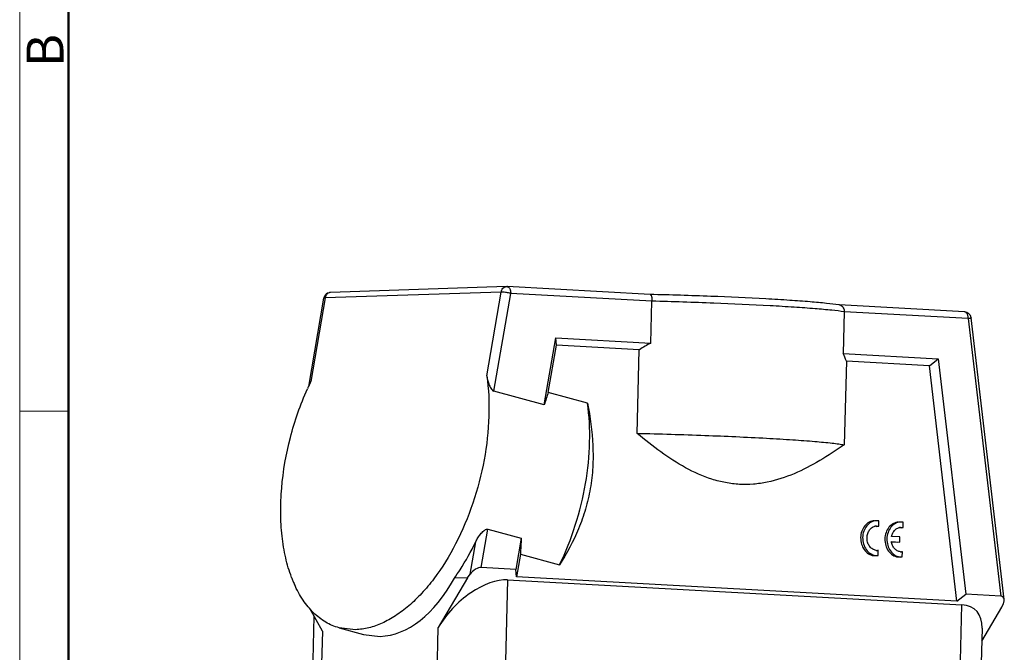
# Model space of a CAD drawing. Units: millimetres. Extents: x 1592 to 2186, y 588 to 1008.
# Drawn here: x 1592 to 1733, y 656 to 747 of the extents above; entities that cross this region are included whole.
import ezdxf

# ---------------------------------------------------------------- set-up
doc = ezdxf.new("R2010")
doc.units = ezdxf.units.MM
doc.header["$LTSCALE"] = 65.395
doc.layers.get('0').update_dxf_attribs({"linetype": 'CONTINUOUS', "lineweight": 30})
doc.layers.add('Dim', color=3, linetype='CONTINUOUS', lineweight=15)
doc.layers.add('图框', color=7, linetype='CONTINUOUS', lineweight=20)
doc.styles.add('Romans字体', font='romans.shx', dxfattribs={"width": 0.75})

# ---------------------------------------------------------------- blocks, each defined once
blk = doc.blocks.new('A4图框-NEW')
at = {"layer": '图框', "color": 1, "lineweight": 18}
blk.add_line((833.413, 690.535), (833.413, 480.535), dxfattribs=at)
at = {"layer": '图框', "lineweight": 50}
blk.add_line((836.913, 484.018), (836.913, 675.021), dxfattribs=at)
at = {"layer": '图框', "color": 6}
blk.add_line((836.913, 531.714), (833.413, 531.714), dxfattribs=at)
at = {"layer": '图框', "color": 6, "insert": (833.904, 556.375), "char_height": 2.652, "width": 2.55791, "attachment_point": 1, "rotation": 90, "style": 'Romans字体'}
blk.add_mtext('B', dxfattribs=at)

msp = doc.modelspace()

# ---------------------------------------------------------------- linework, layer by layer
at = {"color": 7, "linetype": 'Continuous'}
for p, q in [((1661.584, 708.582), (1636.373, 707.744)), ((1661.584, 708.582), (1661.672, 708.581)), ((1682.18, 707.451), (1661.672, 708.581)), ((1660.815, 707.801), (1635.604, 706.962)), ((1658.752, 695.812), (1660.815, 707.801)), ((1659.778, 693.587), (1662.19, 707.602)), ((1682.441, 706.486), (1662.19, 707.602)), ((1633.245, 694.276), (1635.42, 706.914)), ((1635.604, 706.962), (1633.54, 694.973)), ((1682.284, 700.493), (1682.441, 706.486)), ((1709.268, 705.958), (1709.251, 705.961)), ((1727.251, 704.967), (1709.259, 705.959)), ((1709.307, 705.953), (1709.268, 705.958)), ((1710.013, 704.966), (1709.857, 698.973)), ((1727.769, 703.988), (1710.013, 704.966)), ((1727.769, 703.988), (1732.443, 664.221)), ((1732.931, 663.743), (1728.189, 704.085)), ((1666.998, 691.626), (1668.653, 701.244)), ((1667.575, 693.415), (1668.741, 700.189)), ((1668.741, 700.189), (1668.653, 701.244)), ((1668.653, 701.244), (1682.284, 700.493)), ((1680.63, 699.533), (1668.741, 700.189)), ((1680.317, 687.548), (1680.63, 699.533)), ((1709.857, 698.973), (1723.488, 698.222)), ((1710.313, 697.897), (1709.999, 685.912)), ((1722.202, 697.242), (1710.313, 697.897)), ((1722.202, 697.242), (1723.488, 698.222)), ((1726.166, 663.516), (1722.202, 697.242)), ((1723.488, 698.222), (1727.452, 664.496)), ((1666.998, 691.626), (1659.778, 693.587)), ((1673.191, 691.889), (1667.575, 693.415)), ((1714.981, 674.993), (1714.605, 675.021)), ((1714.961, 674.23), (1714.981, 674.993)), ((1718.455, 674.796), (1718.079, 674.825)), ((1718.435, 674.034), (1718.455, 674.796)), ((1657.949, 668.326), (1658.893, 673.812)), ((1658.893, 673.812), (1663.707, 672.504)), ((1714.534, 674.237), (1714.674, 674.22)), ((1714.639, 674.262), (1714.684, 674.264)), ((1714.639, 674.263), (1714.684, 674.264)), ((1714.674, 674.22), (1714.961, 674.23)), ((1714.684, 674.264), (1714.961, 674.23)), ((1718.111, 674.066), (1718.435, 674.034)), ((1718.148, 674.024), (1718.435, 674.034)), ((1656.374, 667.362), (1657.17, 671.984)), ((1663.707, 672.504), (1662.94, 668.051)), ((1716.764, 672), (1717.671, 671.95)), ((1716.766, 672.026), (1717.957, 671.96)), ((1717.977, 672.716), (1716.787, 672.781)), ((1717.957, 671.96), (1717.977, 672.716)), ((1714.871, 670.782), (1714.754, 670.773)), ((1714.851, 670.028), (1714.871, 670.782)), ((1718.345, 670.586), (1718.227, 670.577)), ((1718.325, 669.832), (1718.345, 670.586)), ((1663.587, 670.241), (1663.028, 666.995)), ((1663.587, 670.241), (1669.202, 668.716)), ((1714.216, 670.028), (1714.503, 670.037)), ((1714.216, 670.028), (1714.565, 670.019)), ((1714.503, 670.037), (1714.851, 670.028)), ((1717.69, 669.832), (1717.976, 669.841)), ((1717.69, 669.832), (1718.039, 669.823)), ((1717.976, 669.841), (1718.325, 669.832)), ((1662.94, 668.051), (1657.949, 668.326)), ((1663.028, 666.995), (1662.94, 668.051)), ((1656.002, 666.857), (1651.809, 659.732)), ((1656.002, 666.857), (1654.122, 666.795)), ((1656.002, 666.857), (1656.374, 667.362)), ((1661.736, 666.541), (1661.111, 642.601)), ((1661.736, 666.541), (1726.859, 662.952)), ((1726.166, 663.516), (1663.028, 666.995)), ((1726.166, 663.516), (1727.452, 664.496)), ((1732.443, 664.221), (1727.452, 664.496)), ((1635.192, 659.18), (1633.379, 662.429)), ((1726.233, 639.012), (1726.859, 662.952)), ((1729.718, 657.751), (1732.593, 662.636)), ((1732.593, 662.636), (1732.82, 663.149)), ((1633.988, 661.336), (1633.556, 644.794)), ((1635.192, 659.18), (1634.852, 646.177)), ((1637.598, 659.68), (1641.069, 658.737)), ((1639.953, 659.411), (1637.598, 659.68)), ((1651.366, 642.784), (1651.809, 659.732)), ((1729.767, 659.638), (1729.222, 638.772)), ((1641.068, 658.731), (1643.474, 658.455))]:
    msp.add_line(p, q, dxfattribs=at)
for centre, radius, start, end in [((1661.654, 708.253), 0.328, 80.4403, 86.80662), ((1661.653, 708.246), 0.336, 74.79247, 80.42868), ((1636.406, 706.743), 1.001, 91.92332, 143.11931), ((1636.396, 707.065), 0.679, 91.94514, 103.25502), ((1709.197, 705.236), 0.725, 68.09943, 81.28565), ((1727.196, 703.969), 1, 6.69611, 86.90526), ((1670.076, 677.294), 40.589, 154.17745, 155.23051), ((1670.735, 676.988), 41.314, 155.22899, 155.81286), ((1714.682, 673.076), 1.187, 92.07391, 103.55146), ((1717.866, 672.865), 1.193, 76.32358, 86.28247), ((1714.719, 671.961), 1.189, 263.58524, 270.33996), ((1714.719, 671.947), 1.175, 270.35233, 271.68396), ((1718.193, 671.765), 1.189, 263.59691, 270.42546), ((1718.193, 671.75), 1.174, 270.4388, 271.66158), ((1648.247, 673.488), 18.667, 200.65063, 202.30519), ((1647.382, 673.133), 17.732, 202.3048, 204.01862)]:
    msp.add_arc(centre, radius, start, end, dxfattribs=at)
for centre, major_axis, ratio, start_param, end_param in [((1682.292, 676.323), (25.454, 25.636), 0.5357404, 1.0762574, 1.1334702), ((1682.292, 676.323), (25.454, 25.636), 0.5357404, -0.2443799, -0.1871671), ((1670.623, 676.615), (2.924, 25.092), 0.2580012, 0.8676917, 0.95991), ((1670.623, 676.615), (2.924, 25.092), 0.2580012, -4.5178436, -4.4256253), ((1657.206, 667.316), (1.035, 0.886), 0.4712843, 0.4579644, 2.0287608), ((1644.137, 683.81), (1.365, 25.348), 0.5631533, -3.0924993, -2.2759738), ((1657.543, 659.416), (6.252, 6.297), 0.5357404, 0.4445451, 2.0153415), ((1722.665, 655.827), (6.252, 6.297), 0.5357404, -0.5163288, 0.4445451)]:
    msp.add_ellipse(centre, major_axis=major_axis, ratio=ratio, start_param=start_param, end_param=end_param, dxfattribs=at)
for points, knots in [([(1660.815, 707.801), (1660.85, 708.003), (1660.985, 708.299), (1661.307, 708.534), (1661.493, 708.579), (1661.584, 708.582)], [0, 0, 0, 0, 0.5258815, 0.7682741, 1, 1, 1, 1]), ([(1661.741, 708.57), (1661.81, 708.551), (1661.95, 708.459), (1662.035, 708.32), (1662.072, 708.241)], [0, 0, 0, 0, 0.4507305, 1, 1, 1, 1]), ([(1635.899, 707.539), (1635.861, 707.503), (1635.815, 707.45), (1635.774, 707.392), (1635.764, 707.377)], [0, 0, 0, 0, 0.7453026, 1, 1, 1, 1]), ([(1636.24, 707.726), (1636.209, 707.719), (1636.084, 707.68), (1635.971, 707.606), (1635.899, 707.539)], [0, 0, 0, 0, 0.2446708, 1, 1, 1, 1]), ([(1661.455, 707.75), (1661.336, 707.768), (1661.123, 707.793), (1660.908, 707.804), (1660.815, 707.801)], [0, 0, 0, 0, 0.563519, 1, 1, 1, 1]), ([(1662.19, 707.602), (1662.135, 707.617), (1661.892, 707.677), (1661.646, 707.723), (1661.455, 707.75)], [0, 0, 0, 0, 0.2302022, 1, 1, 1, 1]), ([(1662.072, 708.241), (1662.093, 708.195), (1662.17, 707.991), (1662.195, 707.769), (1662.19, 707.602)], [0, 0, 0, 0, 0.2309302, 1, 1, 1, 1]), ([(1709.251, 705.961), (1708.664, 706.049), (1707.286, 706.208), (1704.932, 706.419), (1702.032, 706.626), (1697.287, 706.908), (1690.615, 707.207), (1685.077, 707.379), (1682.177, 707.451)], [0, 0, 0, 0, 0.0656831, 0.1533736, 0.2613868, 0.3871633, 0.6791213, 1, 1, 1, 1]), ([(1682.18, 707.451), (1682.223, 707.448), (1682.287, 707.386), (1682.337, 707.284), (1682.395, 707.112), (1682.436, 706.842), (1682.444, 706.611), (1682.441, 706.486)], [0, 0, 0, 0, 0.123874, 0.2181961, 0.3369403, 0.6396484, 1, 1, 1, 1]), ([(1635.604, 706.962), (1635.559, 706.961), (1635.503, 706.959), (1635.424, 706.934), (1635.42, 706.914)], [0, 0, 0, 0, 0.6889882, 1, 1, 1, 1]), ([(1699.378, 705.831), (1696.693, 705.979), (1691.048, 706.233), (1685.401, 706.411), (1682.441, 706.486)], [0, 0, 0, 0, 0.4759861, 1, 1, 1, 1]), ([(1710.013, 704.966), (1709.421, 705.054), (1708.025, 705.214), (1705.636, 705.427), (1702.684, 705.639), (1700.535, 705.767), (1699.378, 705.831)], [0, 0, 0, 0, 0.1682163, 0.3948625, 0.6744217, 1, 1, 1, 1]), ([(1709.467, 705.909), (1709.549, 705.876), (1709.705, 705.777), (1709.948, 705.475), (1710.019, 705.168), (1710.013, 704.966)], [0, 0, 0, 0, 0.2287472, 0.4725207, 1, 1, 1, 1]), ([(1727.547, 704.795), (1727.508, 704.844), (1727.421, 704.926), (1727.305, 704.964), (1727.25, 704.967)], [0, 0, 0, 0, 0.5321297, 1, 1, 1, 1]), ([(1727.748, 704.298), (1727.74, 704.347), (1727.703, 704.523), (1727.629, 704.694), (1727.547, 704.795)], [0, 0, 0, 0, 0.2766533, 1, 1, 1, 1]), ([(1727.769, 703.988), (1727.769, 704.014), (1727.77, 704.118), (1727.761, 704.222), (1727.748, 704.298)], [0, 0, 0, 0, 0.2531519, 1, 1, 1, 1]), ([(1728.189, 704.085), (1728.189, 704.082), (1728.178, 704.074), (1728.158, 704.066), (1728.123, 704.055), (1728.051, 704.038), (1727.931, 704.014), (1727.828, 703.997), (1727.769, 703.988)], [0, 0, 0, 0, 0.023271, 0.0754542, 0.1588538, 0.2729802, 0.5872471, 1, 1, 1, 1]), ([(1658.752, 695.812), (1659.033, 693.889), (1659.216, 689.835), (1658.522, 683.675), (1656.917, 677.52), (1654.504, 671.766), (1651.881, 667.495), (1649.49, 664.618), (1647.653, 662.83), (1645.756, 661.386), (1643.825, 660.31), (1641.892, 659.624), (1640.585, 659.432), (1639.953, 659.411)], [0, 0, 0, 0, 0.1308673, 0.2715706, 0.4160431, 0.5576963, 0.6903248, 0.7517198, 0.8092012, 0.8625578, 0.9118337, 0.9574106, 1, 1, 1, 1]), ([(1658.752, 695.812), (1658.78, 695.616), (1658.862, 695.215), (1659.045, 694.617), (1659.263, 694.118), (1659.504, 693.761), (1659.679, 693.614), (1659.778, 693.587)], [0, 0, 0, 0, 0.2358737, 0.4848127, 0.7449624, 0.8775562, 1, 1, 1, 1]), ([(1630.78, 666.905), (1630.436, 667.817), (1629.864, 669.769), (1629.356, 672.881), (1629.17, 676.231), (1629.363, 680.981), (1630.417, 687.007), (1632.039, 691.671), (1633.047, 693.916)], [0, 0, 0, 0, 0.105499, 0.2194344, 0.3407999, 0.4681633, 0.7335018, 1, 1, 1, 1]), ([(1669.202, 668.716), (1670.086, 670.542), (1671.592, 674.355), (1673.043, 680.278), (1673.651, 686.177), (1673.46, 690.05), (1673.191, 691.889)], [0, 0, 0, 0, 0.2554609, 0.51434, 0.7658221, 1, 1, 1, 1]), ([(1673.191, 691.889), (1673.588, 689.877), (1674.011, 686.811), (1674.005, 682.702), (1673.664, 679.65), (1672.974, 676.69), (1671.64, 672.964), (1670.237, 670.36), (1669.202, 668.716)], [0, 0, 0, 0, 0.2546787, 0.3823562, 0.5094143, 0.6350795, 0.7588003, 1, 1, 1, 1]), ([(1694.989, 680.238), (1694.321, 680.274), (1692.983, 680.44), (1690.347, 681.12), (1687.176, 682.551), (1683.636, 684.851), (1681.41, 686.621), (1680.317, 687.548)], [0, 0, 0, 0, 0.1203115, 0.2417199, 0.4888339, 0.7420859, 1, 1, 1, 1]), ([(1680.317, 687.548), (1683.559, 687.474), (1689.749, 687.289), (1695.936, 687.016), (1698.883, 686.854)], [0, 0, 0, 0, 0.5235429, 1, 1, 1, 1]), ([(1698.883, 686.854), (1700.136, 686.784), (1702.446, 686.646), (1705.58, 686.415), (1707.78, 686.211), (1709.176, 686.041), (1709.747, 685.956), (1709.999, 685.912)], [0, 0, 0, 0, 0.3374826, 0.6218587, 0.8448314, 0.931216, 1, 1, 1, 1]), ([(1709.999, 685.912), (1708.86, 685.108), (1706.545, 683.585), (1702.889, 681.68), (1699.65, 680.604), (1696.991, 680.218), (1695.654, 680.201), (1694.989, 680.238)], [0, 0, 0, 0, 0.2559783, 0.5079541, 0.7552671, 0.8777498, 1, 1, 1, 1]), ([(1714.32, 675.012), (1714.063, 675.003), (1713.531, 674.856), (1712.89, 674.306), (1712.468, 673.521), (1712.31, 672.608), (1712.432, 671.684), (1712.82, 670.865), (1713.432, 670.261), (1713.957, 670.061), (1714.216, 670.028)], [0, 0, 0, 0, 0.1127925, 0.2321765, 0.3606056, 0.4956243, 0.6317319, 0.7629603, 0.8854998, 1, 1, 1, 1]), ([(1714.605, 675.021), (1714.348, 675.012), (1713.817, 674.865), (1713.176, 674.315), (1712.754, 673.53), (1712.597, 672.617), (1712.719, 671.693), (1713.107, 670.875), (1713.719, 670.27), (1714.243, 670.071), (1714.503, 670.037)], [0, 0, 0, 0, 0.1128171, 0.232202, 0.3606361, 0.4956539, 0.6317538, 0.7629746, 0.8855045, 1, 1, 1, 1]), ([(1717.794, 674.816), (1717.537, 674.807), (1717.005, 674.66), (1716.364, 674.11), (1715.942, 673.325), (1715.784, 672.412), (1715.906, 671.488), (1716.294, 670.669), (1716.906, 670.065), (1717.431, 669.865), (1717.69, 669.832)], [0, 0, 0, 0, 0.1127925, 0.2321765, 0.3606056, 0.4956243, 0.6317319, 0.7629603, 0.8854998, 1, 1, 1, 1]), ([(1718.079, 674.825), (1717.822, 674.816), (1717.29, 674.669), (1716.65, 674.119), (1716.228, 673.334), (1716.071, 672.421), (1716.192, 671.497), (1716.581, 670.679), (1717.192, 670.074), (1717.717, 669.875), (1717.976, 669.841)], [0, 0, 0, 0, 0.1128171, 0.232202, 0.3606361, 0.4956539, 0.6317538, 0.7629746, 0.8855045, 1, 1, 1, 1]), ([(1657.17, 671.984), (1657.265, 672.181), (1657.479, 672.567), (1657.794, 673.022), (1658.083, 673.361), (1658.282, 673.556), (1658.459, 673.69), (1658.635, 673.795), (1658.799, 673.837), (1658.893, 673.812)], [0, 0, 0, 0, 0.2506033, 0.5056503, 0.6339623, 0.7618204, 0.825061, 0.8870685, 1, 1, 1, 1]), ([(1714.587, 670.78), (1714.415, 670.799), (1714.066, 670.92), (1713.646, 671.299), (1713.361, 671.823), (1713.241, 672.428), (1713.297, 673.043), (1713.525, 673.598), (1713.901, 674.026), (1714.235, 674.19), (1714.404, 674.231)], [0, 0, 0, 0, 0.1135729, 0.2343733, 0.3636088, 0.4983632, 0.6334913, 0.7637033, 0.8856652, 1, 1, 1, 1]), ([(1716.787, 672.781), (1716.824, 672.956), (1716.942, 673.289), (1717.245, 673.705), (1717.647, 673.987), (1717.958, 674.061), (1718.111, 674.067)], [0, 0, 0, 0, 0.2709896, 0.5278157, 0.7688514, 1, 1, 1, 1]), ([(1654.122, 666.795), (1654.404, 667.191), (1655.529, 668.854), (1656.507, 670.615), (1657.17, 671.984)], [0, 0, 0, 0, 0.2421449, 1, 1, 1, 1]), ([(1718.061, 670.583), (1717.903, 670.601), (1717.585, 670.705), (1717.187, 671.03), (1716.897, 671.485), (1716.794, 671.841), (1716.766, 672.026)], [0, 0, 0, 0, 0.2293801, 0.4715165, 0.7297712, 1, 1, 1, 1]), ([(1637.598, 659.68), (1636.926, 659.862), (1635.596, 660.428), (1633.836, 661.804), (1632.324, 663.665), (1631.537, 665.127), (1631.186, 665.916)], [0, 0, 0, 0, 0.2262455, 0.4631843, 0.7193465, 1, 1, 1, 1]), ([(1732.931, 663.743), (1732.917, 663.858), (1732.851, 664.038), (1732.646, 664.187), (1732.514, 664.217), (1732.443, 664.221)], [0, 0, 0, 0, 0.4667545, 0.7135639, 1, 1, 1, 1]), ([(1732.82, 663.149), (1732.843, 663.199), (1732.915, 663.388), (1732.948, 663.597), (1732.931, 663.743)], [0, 0, 0, 0, 0.2717069, 1, 1, 1, 1])]:
    msp.add_open_spline(points, degree=3, knots=knots, dxfattribs=at)
for points in [[(1635.42, 706.914), (1635.447, 707.068), (1635.512, 707.22), (1635.606, 707.345)], [(1635.664, 707.182), (1635.637, 707.111), (1635.617, 707.037), (1635.604, 706.962)], [(1635.764, 707.377), (1635.724, 707.316), (1635.691, 707.25), (1635.664, 707.182)]]:
    msp.add_open_spline(points, degree=3, dxfattribs=at)

# ---------------------------------------------------------------- block references
at = {"layer": 'Dim', "xscale": 2.000008417976847, "yscale": 2.000008417976847, "zscale": 2.000008417976847}
msp.add_blockref('A4图框-NEW', (-75.025, -372.718), dxfattribs=at)

doc.saveas('drawing.dxf')
